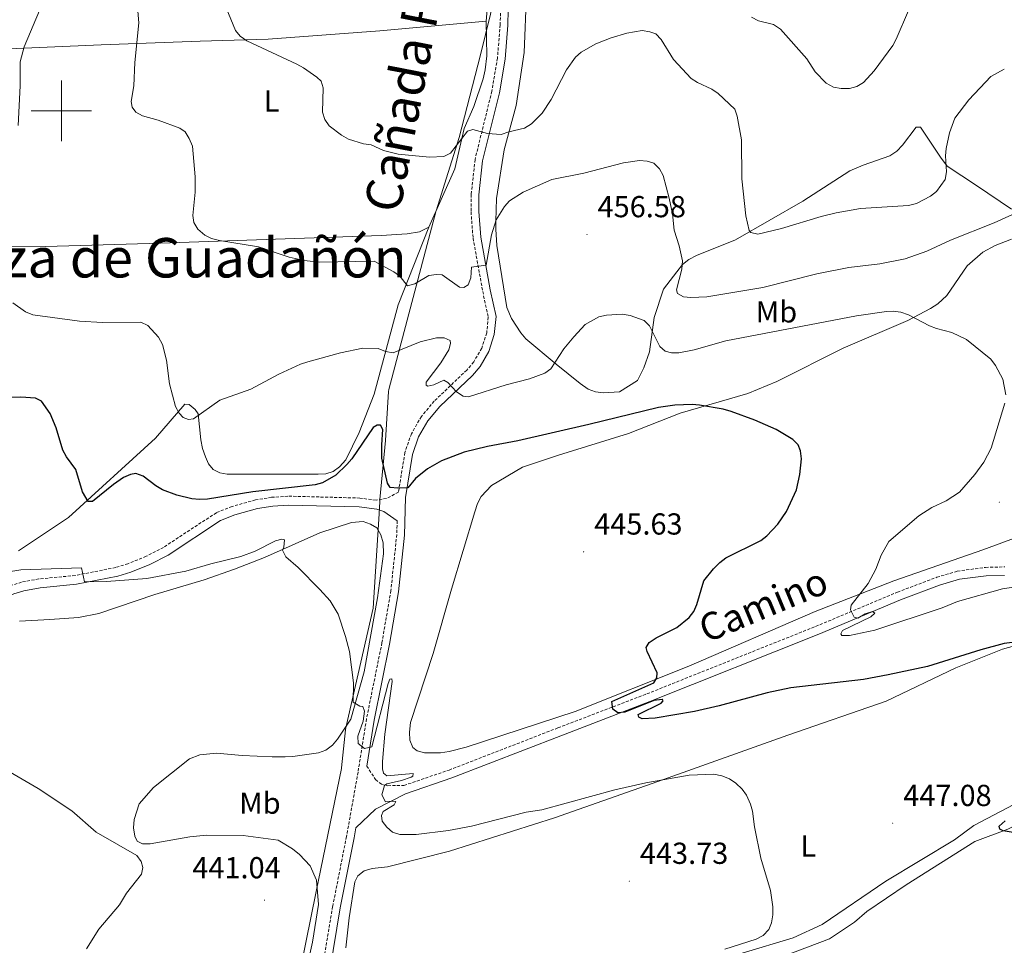
# Model space of a CAD drawing. Units: metres. Extents: x 586366 to 590858, y 4707754 to 4710781.
# Drawn here: x 587486 to 587811, y 4709225 to 4709530 of the extents above; entities that cross this region are included whole.
import ezdxf
from ezdxf.enums import TextEntityAlignment as Align

# ---------------------------------------------------------------- set-up
doc = ezdxf.new("R2010")
doc.units = ezdxf.units.M
doc.header["$MEASUREMENT"] = 0
doc.linetypes.add('TRAZOSX2', pattern=[1.5, 1, -0.5])
for name, color, linetype, lineweight in [('Carátula', 7, 'Continuous', 5), ('Level 1', 19, 'Continuous', 0), ('Level 21', 19, 'Continuous', 0), ('Level 36', 19, 'Continuous', 40), ('Level 37', 92, 'Continuous', 0), ('Level 4', 36, 'Continuous', 30), ('Level 41', 39, 'Continuous', 0), ('Level 44', 19, 'Continuous', 0), ('Level 45', 7, 'Continuous', 0), ('Level 5', 36, 'Continuous', 0), ('Level 63', 7, 'Continuous', 0), ('Level 7', 1, 'Continuous', 0)]:
    doc.layers.add(name, color=color, linetype=linetype, lineweight=lineweight)
doc.styles.add('Arial', font='ARIAL.TTF', dxfattribs={"height": 0.2})

# ---------------------------------------------------------------- blocks, each defined once
blk = doc.blocks.new('5PATER')
at = {"layer": 'Carátula', "linetype": 'Continuous', "lineweight": 5}
h = blk.add_hatch(color=250, dxfattribs=at)
edge = h.paths.add_edge_path()
edge.add_ellipse((0, 0), major_axis=(-1.33, -1.34), ratio=0.999422, start_angle=0, end_angle=360)

msp = doc.modelspace()

# ---------------------------------------------------------------- linework, layer by layer
at = {"layer": 'Level 1', "color": 19, "linetype": 'Continuous', "lineweight": 0, "ltscale": 0.5}
msp.add_polyline3d([(587577.12, 4709208.31, 442.76), (587580.64, 4709225.65, 442.46), (587584.09, 4709242.47, 442.08), (587584.86, 4709246.23, 442.33), (587592.43, 4709283.09, 445.44), (587592.45, 4709283.3, 445.45), (587593.7, 4709295.82, 445.42), (587593.86, 4709296.51, 445.47), (587602.86, 4709335.95, 447.09), (587604.81, 4709367.05, 449.48), (587605.07, 4709371.18, 450.08), (587605.12, 4709371.8, 450.09), (587606.91, 4709391.28, 450.43), (587607.98, 4709407.35, 454.51), (587608.02, 4709408.07, 454.5), (587623.66, 4709467.05, 463.42), (587623.73, 4709467.33, 463.45), (587626.41, 4709475.8, 464.31), (587631.26, 4709491.17, 465.76), (587638.25, 4709518.44, 468.81), (587648.17, 4709558.75, 473.83)], dxfattribs=at)
at = {"layer": 'Level 21', "color": 19, "linetype": 'TRAZOSX2', "lineweight": 0}
for points in [[(587645.2, 4709548.7, 472.18), (587644.79, 4709528.37, 470.02), (587643.87, 4709517.36, 468.95), (587642.03, 4709506.46, 467.71), (587636.49, 4709483.92, 464.95), (587635.21, 4709472.43, 463.76), (587635.16, 4709466.65, 463.17), (587635.83, 4709458.01, 462.29), (587639.01, 4709440.43, 460.39), (587640.86, 4709431.95, 459.54), (587640.33, 4709426.71, 459.18), (587638.7, 4709421.69, 458.55), (587636.04, 4709417.14, 457.69), (587633.75, 4709414.47, 457), (587623.03, 4709404.23, 455.38), (587618.78, 4709399.2, 454.56), (587615.52, 4709393.49, 453.69), (587613.34, 4709387.28, 452.81), (587611.22, 4709374.2, 451.24), (587607.28, 4709372.16, 450.28), (587603.81, 4709371.55, 449.97), (587598.52, 4709372.26, 449.77), (587574.76, 4709372.9, 450.3), (587569.38, 4709372.51, 450.35), (587564.04, 4709371.64, 450.3), (587556.33, 4709369.51, 450.06), (587551.15, 4709367.44, 449.77), (587533.72, 4709356.01, 447.36), (587527.98, 4709353.05, 446.87)], [(587527.98, 4709353.05, 446.87), (587521.96, 4709350.62, 446.53), (587517.94, 4709349.36, 446.38), (587504.6, 4709346.73, 445.3), (587492.59, 4709345.59, 444.61), (587486.9, 4709344.54, 444.38), (587483.35, 4709343.44, 444.3), (587476.36, 4709340.43, 443.76), (587463.58, 4709334.29, 442.3), (587461.51, 4709333.42, 442.3), (587458.43, 4709332.75, 442.22), (587453.33, 4709332.41, 442.07), (587451.17, 4709332.6, 442.07), (587443.78, 4709334.47, 441.6), (587437.4, 4709337.7, 441.98), (587425.5, 4709344.5, 442.67), (587405.91, 4709356.87, 442.83), (587396, 4709362.24, 443.68), (587387.35, 4709366.16, 444.09)], [(587610.78, 4709364.77, 450.03), (587610.66, 4709360.23, 449.44), (587608.72, 4709341.74, 447.67), (587605.77, 4709324.56, 446.98), (587600.67, 4709299.44, 446.29), (587597.88, 4709281.87, 445.75), (587594.08, 4709260.68, 444.67), (587589.51, 4709237.57, 443.97), (587586.03, 4709216.76, 443.97)], [(587600.78, 4709283.89, 445.82), (587603.63, 4709279.42, 445.9), (587605.71, 4709277.8, 445.9), (587607.71, 4709277.41, 445.9), (587613.03, 4709277.48, 445.98), (587627.9, 4709282.56, 446.82), (587663.83, 4709296.47, 449.98), (587693.2, 4709307.7, 451.68), (587748.86, 4709329.92, 455.38), (587775.84, 4709341.23, 456.61), (587788.87, 4709346.15, 457), (587795.58, 4709348.14, 457.15), (587804.94, 4709349.4, 457), (587811.26, 4709349.55, 456.92)]]:
    msp.add_polyline3d(points, dxfattribs=at)
at = {"layer": 'Level 21', "color": 19, "linetype": 'Continuous', "lineweight": 0}
for points in [[(587600.78, 4709283.89, 445.82), (587603.18, 4709298.99, 446.29), (587608.28, 4709324.09, 446.98), (587611.25, 4709341.39, 447.67), (587613.21, 4709360.07, 449.44), (587613.53, 4709372.48, 451.06), (587615.82, 4709386.65, 452.81), (587617.84, 4709392.43, 453.69), (587620.88, 4709397.73, 454.56), (587624.89, 4709402.48, 455.38), (587635.6, 4709412.71, 457), (587638.13, 4709415.65, 457.69), (587641.04, 4709420.64, 458.55), (587642.84, 4709426.18, 459.18), (587643.44, 4709432.1, 459.54), (587641.52, 4709440.93, 460.39), (587638.37, 4709458.34, 462.29), (587637.71, 4709466.74, 463.17), (587637.76, 4709472.28, 463.76), (587639, 4709483.47, 464.95), (587644.53, 4709505.94, 467.71), (587646.4, 4709517.04, 468.95), (587647.34, 4709528.24, 470.02), (587647.75, 4709548.55, 472.18)], [(587442.74, 4709331.71, 441.6), (587450.68, 4709329.7, 442.07), (587453.3, 4709329.46, 442.07), (587458.85, 4709329.84, 442.22), (587462.39, 4709330.61, 442.3), (587464.78, 4709331.61, 442.3), (587477.58, 4709337.77, 443.76), (587484.36, 4709340.69, 444.3), (587487.6, 4709341.69, 444.38), (587493, 4709342.68, 444.61), (587505.02, 4709343.83, 445.3), (587518.66, 4709346.51, 446.38), (587522.95, 4709347.86, 446.53), (587529.21, 4709350.38, 446.87), (587535.2, 4709353.48, 447.36), (587552.51, 4709364.83, 449.77), (587557.26, 4709366.72, 450.06), (587564.66, 4709368.77, 450.3), (587569.72, 4709369.59, 450.35), (587574.83, 4709369.96, 450.3), (587598.29, 4709369.33, 449.77), (587604.07, 4709368.56, 450), (587606.38, 4709367.78, 450.08), (587610.78, 4709364.77, 450.03)], [(587588.54, 4709216.32, 443.97), (587592.02, 4709237.11, 443.97), (587596.59, 4709260.21, 444.67), (587597.19, 4709263.55, 444.84), (587603.63, 4709269.65, 445.98), (587613.5, 4709274.73, 445.98), (587628.85, 4709279.96, 446.82), (587664.82, 4709293.89, 449.98), (587694.2, 4709305.13, 451.68), (587749.91, 4709327.36, 455.38), (587776.86, 4709338.66, 456.61), (587789.75, 4709343.53, 457), (587796.36, 4709345.49, 457.15), (587805.16, 4709346.58, 457), (587811.16, 4709346.71, 456.92)]]:
    msp.add_polyline3d(points, dxfattribs=at)
at = {"layer": 'Level 36', "color": 92, "linetype": 'Continuous', "lineweight": 0}
for points in [[(587640.19, 4709529.53, 470.28), (587641.2, 4709540.93, 471.2), (587643.07, 4709560.74, 473.59), (587641.69, 4709562.97, 473.9), (587626.5, 4709559.44, 473.36), (587612.55, 4709556.29, 473.36), (587610.01, 4709556.53, 473.51), (587604.92, 4709558.77, 473.67), (587598.15, 4709562.55, 474.36), (587594.91, 4709566.17, 474.36), (587593.84, 4709569.57, 474.36), (587592.77, 4709586.29, 474.05), (587591.24, 4709592.22, 473.98), (587586.54, 4709594.62, 473.98), (587584, 4709594.85, 473.59), (587575.75, 4709593.63, 470.59), (587557.94, 4709590.48, 465.5), (587537.9, 4709586.65, 460.8), (587521.56, 4709584.27, 456.79), (587508.54, 4709583.59, 454.86)], [(587790.07, 4709484.67, 467.36), (587783.45, 4709494.54, 468.44), (587781.99, 4709494.54, 468.6), (587777.51, 4709488.69, 469.29), (587775.66, 4709486.69, 469.37), (587773.35, 4709485.15, 469.44), (587764.56, 4709482.07, 469.6), (587760.09, 4709480.15, 469.6), (587744.59, 4709470.22, 467.9), (587722.38, 4709457.45, 464.82), (587709.59, 4709452.3, 461.2), (587707.04, 4709450.91, 461.04), (587704.96, 4709449.29, 460.43), (587703.03, 4709446.83, 460.04), (587698.71, 4709441.13, 458.12), (587695.62, 4709431.81, 456.42), (587694.07, 4709420.48, 455.26), (587692.22, 4709415.24, 454.72), (587690.13, 4709411.08, 454.49), (587684.12, 4709407.31, 454.49), (587678.72, 4709407.01, 454.72), (587676.18, 4709407.32, 454.8), (587673.79, 4709408.17, 454.88), (587671.17, 4709410.02, 455.26), (587663.24, 4709416.43, 455.88), (587653.23, 4709424.76, 457.58), (587651.54, 4709426.76, 458.04), (587648.46, 4709431.47, 458.5), (587646.92, 4709435.09, 459.12), (587643.7, 4709455.51, 459.96), (587643.32, 4709460.99, 460.04), (587643.32, 4709463.53, 460.12), (587643.56, 4709471, 461.2), (587646.12, 4709487.11, 464.74), (587650.06, 4709501.67, 467.13), (587652.7, 4709519.16, 468.13), (587653.41, 4709538.66, 469.67)], [(587335.9, 4709508.2, 439.68), (587352.31, 4709511.66, 442.14), (587354.93, 4709511.96, 442.3), (587374.12, 4709513.95, 446), (587387.07, 4709514.71, 447.46), (587410.27, 4709516.23, 447.84), (587445.64, 4709518.43, 450.31), (587480.01, 4709520.25, 455.01), (587513.15, 4709521.77, 458.94), (587545.83, 4709522.89, 463.95), (587568.26, 4709523.57, 466.73), (587605.02, 4709526.38, 468.81), (587640.19, 4709529.53, 470.24)], [(587640.19, 4709529.53, 470.28), (587640.34, 4709518.12, 468.81), (587639.79, 4709513.5, 468.81), (587639.18, 4709510.57, 468.66), (587636.08, 4709501.4, 468.04), (587632.92, 4709494.09, 467.04), (587631.76, 4709489.46, 466.73), (587629.82, 4709480.83, 464.88), (587621.25, 4709461.65, 462.8)], [(587813.43, 4709467.5, 461.78), (587801.93, 4709475.33, 464.66), (587792.23, 4709481.74, 466.67), (587790.07, 4709484.67, 467.36)], [(587363.73, 4709451.05, 444.24), (587378.92, 4709451.34, 447.48), (587389.4, 4709451.33, 447.48), (587418.68, 4709453.39, 450.87), (587459.45, 4709455.43, 453.49), (587494.9, 4709455.17, 456.34), (587532.74, 4709456.29, 459.2), (587605.49, 4709458.85, 462.2), (587614.04, 4709459.38, 462.28), (587618.21, 4709460.07, 462.66), (587621.25, 4709461.65, 462.84)], [(587621.25, 4709461.65, 462.8), (587611.13, 4709436, 459.41), (587603.17, 4709406.57, 454.32), (587598.3, 4709393.86, 451.94), (587593.9, 4709384.84, 452.01), (587591.74, 4709382.53, 452.09), (587589.66, 4709380.99, 452.17), (587587.27, 4709380.3, 452.48), (587584.73, 4709380.15, 452.78), (587565.23, 4709380.09, 453.55), (587554.75, 4709380.1, 453.48), (587552.28, 4709380.57, 453.48), (587550.05, 4709381.72, 453.48), (587548.59, 4709383.57, 453.55), (587547.51, 4709385.89, 453.63), (587546.59, 4709388.66, 453.86), (587546.05, 4709391.51, 454.25), (587545.14, 4709399.99, 455.56), (587544.14, 4709401.46, 455.64), (587542.13, 4709403.15, 455.64), (587540.75, 4709403.23, 455.64), (587531.1, 4709391.99, 453.78), (587502.41, 4709365.89, 449.32), (587485.91, 4709354.81, 447.31)], [(587813.48, 4709457.59, 459.12), (587808.08, 4709455.55, 459.04), (587803.99, 4709453.33, 458.96), (587798.9, 4709448.9, 458.35), (587792.11, 4709439.05, 457.5), (587789.18, 4709436.27, 457.34), (587786.79, 4709434.81, 456.73), (587779.31, 4709430.81, 455.65), (587757.96, 4709421.74, 454.88), (587736.06, 4709410.73, 452.72), (587726.5, 4709406.74, 452.8), (587704.15, 4709400.21, 451.72), (587687.11, 4709393.52, 451.26), (587664.06, 4709386.45, 449.95), (587652.11, 4709382.45, 449.33), (587641.86, 4709376.37, 448.4), (587638.54, 4709372.83, 448.4), (587637.31, 4709370.44, 448.4), (587636.38, 4709367.74, 448.33), (587628.73, 4709342.24, 446.86), (587622.62, 4709320.98, 446.17), (587615.2, 4709298.25, 446.25), (587614.81, 4709295.02, 446.25), (587614.97, 4709292.47, 446.25), (587615.96, 4709290.01, 446.25), (587617.43, 4709288.93, 446.32), (587619.82, 4709288.23, 446.32), (587625.06, 4709288.23, 446.4), (587627.99, 4709288.69, 446.48), (587633.54, 4709290.07, 446.86), (587669.54, 4709301.9, 449.33), (587707, 4709316.82, 452.1), (587748.71, 4709334.82, 455.19), (587774.69, 4709344.97, 456.26), (587803.98, 4709355.19, 457.42), (587817.39, 4709360.11, 458.27)], [(587576.64, 4709197.5, 443.07), (587582.83, 4709225.78, 442.61), (587584.84, 4709238.26, 442.07), (587584.23, 4709246.2, 442.14), (587582.08, 4709250.98, 442.14), (587578.54, 4709254.68, 442.14), (587576.22, 4709256.53, 442.14), (587571.53, 4709259.39, 441.99), (587559.97, 4709261.02, 441.68), (587547.87, 4709261.1, 441.53), (587542.4, 4709260.57, 441.53), (587529.3, 4709258.27, 441.37), (587526.75, 4709258.27, 441.37), (587525.06, 4709259.12, 441.37), (587524.21, 4709260.74, 441.45), (587523.83, 4709263.51, 441.76), (587523.98, 4709266.21, 442.14), (587525.68, 4709271.37, 443.07), (587530.39, 4709276.84, 443.45), (587542.27, 4709286.23, 445.15), (587545.74, 4709287.61, 445.23), (587551.21, 4709288.15, 445.23), (587559.61, 4709287.37, 445.23), (587569.55, 4709286.9, 445.07), (587573.79, 4709286.9, 445.23), (587576.33, 4709287.05, 445.61), (587584.88, 4709288.2, 445.15), (587587.28, 4709289.12, 445.15), (587589.43, 4709290.74, 445.23), (587591.13, 4709292.74, 445.3), (587595.53, 4709299.36, 445.61), (587599.86, 4709315, 446.46), (587604.27, 4709339.35, 447.46), (587606.29, 4709353.91, 447.92), (587606.22, 4709357.53, 447.85), (587605.45, 4709360.16, 447.77), (587604.06, 4709362.39, 447.69), (587601.98, 4709363.7, 447.54), (587599.52, 4709364.55, 447.15), (587595.74, 4709364.25, 447), (587585.33, 4709360.79, 447), (587567.06, 4709352.64, 446.15), (587557.12, 4709348.79, 445.54), (587547.1, 4709345.26, 445), (587530.83, 4709340.49, 444.22), (587512.33, 4709334.19, 443.15), (587505.7, 4709332.89, 442.84), (587496.15, 4709332.2, 442.53), (587486.2, 4709331.67, 441.84)], [(587877.76, 4709324.41, 451.77), (587873.3, 4709328.34, 452.62), (587869.02, 4709331.66, 452.7), (587865.47, 4709333.85, 452.7), (587857.92, 4709335.89, 453.32), (587855.06, 4709336.18, 453.32), (587849.58, 4709336.06, 453.16), (587844.24, 4709334.56, 453.16), (587839.18, 4709331.38, 453.16), (587829.21, 4709327.55, 452), (587810.5, 4709322.42, 450.62), (587795.06, 4709316.24, 450.62), (587772.16, 4709305.32, 449.23), (587739.63, 4709294.1, 447.76), (587698.62, 4709279.42, 446.3), (587662.69, 4709266.81, 445.61), (587628.08, 4709255.82, 443.53), (587607.58, 4709250.6, 443.68), (587602.49, 4709250.06, 443.76), (587599.87, 4709249.29, 443.76), (587597.86, 4709247.68, 443.76), (587596.86, 4709245.75, 443.76), (587594.92, 4709233.81, 443.22), (587593.84, 4709223.95, 442.99)], [(587724.61, 4709222.13, 446.22), (587741.42, 4709227.28, 447.76), (587751.05, 4709231.59, 447.76), (587772.03, 4709245.91, 448.77), (587794.62, 4709259.53, 449.85), (587801.02, 4709264.3, 449.85), (587827.45, 4709278.11, 450.08), (587846.32, 4709285.64, 451), (587851.57, 4709287.45, 451.08), (587869.23, 4709292, 452.78), (587876.13, 4709293.17, 453.16), (587878, 4709292.62, 453.32)], [(587878, 4709292.62, 453.32), (587878.58, 4709291.41, 453.62), (587878.5, 4709289.55, 453.7), (587877.47, 4709288.13, 453.78), (587875.28, 4709286.59, 454.09), (587867.59, 4709283.92, 454.09), (587846.79, 4709278.72, 453.08), (587840.38, 4709276.72, 452.93), (587832.33, 4709273.27, 452.62), (587812.32, 4709263.08, 451.39), (587801.4, 4709258.98, 450.77), (587778.73, 4709244.74, 450.62), (587765.7, 4709235.97, 449.31), (587761.69, 4709232.35, 449.31), (587753.44, 4709226.89, 449.08), (587738.02, 4709221.12, 447.84)]]:
    msp.add_polyline3d(points, dxfattribs=at)
at = {"layer": 'Level 4', "color": 36, "linetype": 'Continuous', "lineweight": 30}
for points in [[(587693.97, 4709324.63, 450), (587696.25, 4709326.19, 450), (587703.11, 4709329.61, 450), (587707.09, 4709332.91, 450), (587708.62, 4709334.9, 450), (587709.66, 4709337.18, 450), (587711.97, 4709344.94, 450), (587715.13, 4709348.93, 450), (587717.21, 4709350.98, 450), (587719.18, 4709352.52, 450), (587730.74, 4709358.29, 450), (587732.75, 4709359.77, 450), (587736.43, 4709363.69, 450), (587739.22, 4709367.87, 450), (587742.52, 4709375.03, 450), (587743.65, 4709380, 450), (587744.2, 4709385.23, 450), (587743.86, 4709387.86, 450), (587743.1, 4709389.85, 450), (587741.28, 4709391.55, 450), (587735.84, 4709394.85, 450), (587728.76, 4709397.97, 450), (587720.97, 4709400.76, 450), (587718.31, 4709401.59, 450), (587710.58, 4709402.92, 450), (587708.09, 4709403.13, 450), (587702.45, 4709402.87, 450), (587697.02, 4709402.11, 450), (587674.05, 4709396.48, 450), (587650.64, 4709391.16, 450), (587640.6, 4709389.29, 450), (587632.91, 4709387.35, 450), (587625.44, 4709384.55, 450), (587620.77, 4709381.91, 450), (587616.79, 4709378.67, 450), (587614.32, 4709375.68, 450), (587611, 4709375.55, 450), (587608.5, 4709375.7, 450), (587607.63, 4709377.18, 450), (587605.77, 4709385.42, 450), (587605.71, 4709389.85, 450), (587606.08, 4709394.9, 450), (587605.25, 4709396.27, 450), (587604.24, 4709396.33, 450), (587602.85, 4709395.55, 450), (587595.86, 4709385.25, 450), (587594.2, 4709383.31, 450), (587590.54, 4709379.76, 450), (587586.2, 4709377.26, 450), (587583.73, 4709376.61, 450), (587563.2, 4709374.35, 450), (587548.18, 4709371.94, 450), (587545.59, 4709371.83, 450), (587543.08, 4709372.01, 450), (587538.1, 4709373.23, 450), (587533.4, 4709375.03, 450), (587531.2, 4709376.3, 450), (587526.98, 4709379.52, 450), (587524.62, 4709380.37, 450), (587522.85, 4709380.05, 450), (587520.5, 4709379.07, 450), (587517.19, 4709376.75, 450), (587510.23, 4709371.08, 450), (587508.83, 4709371.11, 450), (587507.02, 4709374.27, 450), (587504.77, 4709381.63, 450), (587501.72, 4709385.81, 450), (587500.54, 4709388.02, 450), (587498.32, 4709395.45, 450), (587496.33, 4709400.14, 450), (587493.41, 4709404.27, 450), (587491.52, 4709405.26, 450), (587486.58, 4709405.59, 450), (587470.48, 4709405.17, 450)], [(587818.89, 4709325.25, 450), (587811.09, 4709324.28, 450), (587803.41, 4709322.21, 450), (587785.76, 4709316.76, 450), (587772.82, 4709313.96, 450), (587764.61, 4709312.44, 450), (587740.71, 4709309.64, 450), (587732.82, 4709307.98, 450), (587717.03, 4709303.69, 450), (587708.89, 4709301.82, 450), (587695.88, 4709299.67, 450), (587691.6, 4709299.4, 450), (587690.55, 4709300.02, 450), (587690.33, 4709300.85, 450), (587697.87, 4709304.61, 450), (587698.5, 4709305.39, 450), (587698.34, 4709305.8, 450), (587698.26, 4709305.84, 450), (587695.43, 4709305.47, 450), (587685.93, 4709301.68, 450), (587683.6, 4709301.45, 450), (587681.96, 4709302.68, 450), (587681.67, 4709305.2, 450), (587695.46, 4709311.29, 450), (587696.42, 4709313.02, 450), (587696.54, 4709314.65, 450), (587693.22, 4709321.66, 450), (587692.99, 4709322.94, 450), (587693.97, 4709324.63, 450)], [(587818.58, 4709261.19, 450), (587810.77, 4709262.49, 450), (587809.61, 4709263.07, 450), (587809.44, 4709264.07, 450), (587811.34, 4709265.85, 450)]]:
    msp.add_polyline3d(points, dxfattribs=at)
at = {"layer": 'Level 5', "color": 36, "linetype": 'Continuous', "lineweight": 0}
for points in [[(587485.74, 4709495.13, 455), (587486.37, 4709508.19, 455), (587486.43, 4709516.16, 455), (587487.74, 4709521.06, 455), (587492.82, 4709533.09, 455), (587494.15, 4709538.17, 455), (587494.92, 4709548.69, 455), (587495.08, 4709567.09, 455), (587496, 4709572.06, 455), (587496.9, 4709574.48, 455), (587499.58, 4709578.89, 455), (587503.39, 4709582.43, 455), (587505.47, 4709583.87, 455), (587510.33, 4709585.87, 455), (587515.35, 4709587.13, 455), (587519.81, 4709589.57, 455)], [(587524.28, 4709515.92, 460), (587525.6, 4709529.03, 460), (587524.7, 4709539.56, 460)], [(587811.1, 4709513.71, 465), (587806.69, 4709511.25, 465), (587804.86, 4709509.44, 465), (587799.38, 4709503.6, 465), (587794.8, 4709497.51, 465), (587793.03, 4709492.69, 465), (587791.95, 4709487.58, 465), (587791.72, 4709485.09, 465), (587792.04, 4709479.83, 465), (587791.58, 4709477.37, 465), (587788.76, 4709473.39, 465), (587786.7, 4709471.79, 465), (587782.13, 4709469.38, 465), (587779.51, 4709468.78, 465), (587763.63, 4709467.79, 465), (587755.67, 4709466.37, 465), (587750.66, 4709465.13, 465), (587737.62, 4709461.16, 465), (587729.76, 4709459.32, 465), (587727.5, 4709459.79, 465), (587726.95, 4709460.46, 465), (587725.82, 4709465.36, 465), (587724.47, 4709477.49, 465), (587724.36, 4709490.43, 465), (587722.93, 4709498.18, 465), (587722.15, 4709500.55, 465), (587716.67, 4709505.65, 465), (587714.6, 4709507.07, 465), (587709.88, 4709509.26, 465), (587707.8, 4709510.65, 465), (587701.93, 4709516.94, 465), (587697.88, 4709523.53, 465), (587696.14, 4709525.33, 465), (587694.11, 4709526.06, 465), (587691.64, 4709526.44, 465), (587686.55, 4709525.63, 465), (587681.36, 4709524, 465), (587676.39, 4709522.08, 465), (587671.46, 4709519.35, 465), (587669.63, 4709517.65, 465), (587666.64, 4709513.46, 465), (587661.6, 4709503.67, 465), (587658.66, 4709499.14, 465), (587655.08, 4709495.64, 465), (587652.8, 4709494.21, 465), (587647.58, 4709493.07, 465), (587645.14, 4709492.13, 465), (587640.64, 4709492.48, 465), (587635.71, 4709493.77, 465), (587633.97, 4709493.29, 465), (587628.37, 4709486.01, 465), (587626.16, 4709484.89, 465), (587621.48, 4709484.7, 465), (587611.11, 4709485.62, 465), (587606.33, 4709486.83, 465), (587602.17, 4709488.72, 465), (587599.68, 4709489.04, 465), (587594.77, 4709490.61, 465), (587592.43, 4709491.89, 465), (587588.34, 4709495.02, 465), (587586.93, 4709497.08, 465), (587586.13, 4709499.54, 465), (587586.42, 4709507.5, 465), (587585.71, 4709509.72, 465), (587584.27, 4709511.11, 465), (587579.94, 4709514.18, 465), (587577.72, 4709515.33, 465), (587561.23, 4709523.02, 465), (587559.02, 4709524.56, 465), (587557.45, 4709526.51, 465), (587552.62, 4709538.3, 465)], [(587779.54, 4709533.06, 470), (587775.39, 4709523.61, 470), (587774.31, 4709521.52, 470), (587768.21, 4709513.19, 470), (587764.62, 4709509.29, 470), (587762.5, 4709507.98, 470), (587760.06, 4709507.31, 470), (587757.3, 4709507.29, 470), (587754.76, 4709507.8, 470), (587752.32, 4709509.07, 470), (587748.75, 4709512.83, 470), (587746, 4709517.11, 470), (587737.29, 4709526.94, 470), (587734.92, 4709528.44, 470), (587730.04, 4709529.61, 470), (587727.72, 4709530.86, 470)], [(587815.03, 4709466.37, 460), (587807.78, 4709463.01, 460), (587793.3, 4709457.32, 460), (587785.56, 4709453.73, 460), (587778.38, 4709451.2, 460), (587770.09, 4709449.48, 460), (587759.86, 4709448.27, 460), (587749.29, 4709446.19, 460), (587731.39, 4709441.67, 460), (587713.01, 4709438.67, 460), (587707.73, 4709438.39, 460), (587705.24, 4709438.6, 460), (587703.23, 4709439.7, 460), (587702.92, 4709440.95, 460), (587704.66, 4709447.77, 460), (587704.94, 4709450.51, 460), (587703.86, 4709455.48, 460), (587702.16, 4709460.57, 460), (587701.64, 4709465.99, 460), (587700.55, 4709471.11, 460), (587698.53, 4709478.69, 460), (587697.35, 4709480.89, 460), (587695.43, 4709482.69, 460), (587693.23, 4709483.41, 460), (587690.73, 4709483.53, 460), (587685.47, 4709482.83, 460), (587672.34, 4709479.46, 460), (587661.87, 4709477.37, 460), (587652.41, 4709473.19, 460), (587647.8, 4709470.29, 460), (587646.18, 4709468.38, 460), (587643.48, 4709464.01, 460), (587641.91, 4709459.09, 460), (587640.18, 4709449.12, 460), (587635.27, 4709448.39, 460), (587635.15, 4709444.91, 460), (587634.19, 4709442.61, 460), (587632.8, 4709441.73, 460), (587631.38, 4709441.85, 460), (587625.64, 4709445.89, 460), (587623.76, 4709445.99, 460), (587621.26, 4709445.66, 460), (587616.67, 4709442.88, 460), (587614.22, 4709442.29, 460), (587611.71, 4709445.4, 460), (587609.67, 4709446.86, 460), (587603.24, 4709450.37, 460), (587585.14, 4709450.09, 460), (587580.11, 4709450.57, 460), (587575.17, 4709451.72, 460), (587565.08, 4709455.15, 460), (587552.22, 4709457.15, 460), (587549.52, 4709457.81, 460), (587547.31, 4709458.96, 460), (587545, 4709460.95, 460), (587543.73, 4709463.12, 460), (587543.36, 4709465.48, 460), (587544.12, 4709473.19, 460), (587544.17, 4709478.25, 460), (587543.24, 4709488.35, 460), (587542.2, 4709490.88, 460), (587540.84, 4709493.04, 460), (587539.04, 4709494.26, 460), (587531.89, 4709496.94, 460), (587526.75, 4709498.3, 460), (587524.56, 4709499.49, 460), (587523.33, 4709501.19, 460), (587523.05, 4709503.06, 460), (587523.92, 4709508.22, 460), (587524.28, 4709515.92, 460)], [(587811.56, 4709406.3, 455), (587810.62, 4709411.48, 455), (587808.25, 4709416.01, 455), (587806.61, 4709418.04, 455), (587798.61, 4709424.54, 455), (587793.82, 4709426.89, 455), (587788.74, 4709428.15, 455), (587786.42, 4709429.07, 455), (587779.51, 4709432.73, 455), (587776.94, 4709433.61, 455), (587774.44, 4709433.94, 455), (587772.28, 4709433.84, 455), (587762.39, 4709432.4, 455), (587719.24, 4709424.06, 455), (587708.76, 4709421.16, 455), (587703.76, 4709420.11, 455), (587701.26, 4709420.11, 455), (587699.17, 4709420.73, 455), (587697.42, 4709422.27, 455), (587694, 4709429.11, 455), (587692.33, 4709430.81, 455), (587687.62, 4709432.48, 455), (587685.06, 4709432.91, 455), (587679.85, 4709432.61, 455), (587677.37, 4709432.01, 455), (587672.86, 4709429.5, 455), (587669.04, 4709425.45, 455), (587665.8, 4709421.43, 455), (587661.54, 4709414.85, 455), (587659.47, 4709413.44, 455), (587654.49, 4709411.54, 455), (587646.74, 4709409.55, 455), (587634.3, 4709405.7, 455), (587632.54, 4709405.87, 455), (587630.39, 4709407.28, 455), (587627.52, 4709410.41, 455), (587626.2, 4709411.14, 455), (587622.93, 4709409.64, 455), (587620.94, 4709409.11, 455), (587620.33, 4709409.49, 455), (587620.39, 4709410.51, 455), (587625.22, 4709416.85, 455), (587627.81, 4709421.19, 455), (587628.42, 4709423.26, 455), (587628.3, 4709424.26, 455), (587626.28, 4709425.11, 455), (587623.74, 4709425.05, 455), (587618.41, 4709423.77, 455), (587609.42, 4709420.14, 455), (587606.94, 4709420.64, 455), (587604.5, 4709421.61, 455), (587599.45, 4709421.7, 455), (587592.08, 4709420.12, 455), (587581.36, 4709417.18, 455), (587578.86, 4709416.38, 455), (587571.77, 4709413.16, 455), (587562.51, 4709408.19, 455), (587552.26, 4709404.5, 455), (587543.62, 4709398.41, 455), (587541.97, 4709398.19, 455), (587540.2, 4709398.82, 455), (587538.91, 4709400.24, 455), (587537.68, 4709402.41, 455), (587535.64, 4709409.97, 455), (587534.68, 4709417.69, 455), (587533.32, 4709422.87, 455), (587532.06, 4709425.27, 455), (587528.54, 4709429.15, 455), (587526.25, 4709430.25, 455), (587513.61, 4709430.17, 455), (587506, 4709430.58, 455), (587490.57, 4709432.66, 455), (587488.21, 4709433.64, 455), (587484.01, 4709436.6, 455)], [(587815.64, 4709343.12, 455), (587810.54, 4709342.29, 455), (587795.64, 4709338.13, 455), (587790.63, 4709336.06, 455), (587768.41, 4709328.68, 455), (587760.04, 4709326.93, 455), (587757.54, 4709326.97, 455), (587757.14, 4709327.53, 455), (587757.75, 4709328.63, 455), (587767.09, 4709333.11, 455), (587768.4, 4709334.27, 455), (587767.61, 4709334.8, 455), (587765.19, 4709334.12, 455), (587762.74, 4709332.61, 455), (587761.54, 4709332.98, 455), (587760.36, 4709335.42, 455), (587760.62, 4709336.99, 455), (587766.24, 4709344.12, 455), (587768.71, 4709348.76, 455), (587770.49, 4709353.45, 455), (587773.03, 4709357.99, 455), (587782.85, 4709366.36, 455), (587787.17, 4709369.1, 455), (587791.91, 4709371.34, 455), (587796.27, 4709374.26, 455), (587801.34, 4709379.99, 455), (587804.31, 4709384.07, 455), (587806.74, 4709388.67, 455), (587811.26, 4709403.58, 455)], [(587578.12, 4709349.35, 445), (587574.03, 4709352.87, 445), (587572.92, 4709355.04, 445), (587573.38, 4709356.06, 445), (587573.58, 4709358.52, 445), (587572.7, 4709358.67, 445), (587570.7, 4709358.15, 445), (587563.91, 4709354.79, 445), (587559.26, 4709352.95, 445), (587549.27, 4709350.56, 445), (587541.11, 4709348.12, 445), (587528.2, 4709345.74, 445), (587514.91, 4709344.74, 445), (587507.66, 4709344.61, 445), (587506.62, 4709349.25, 445), (587486.63, 4709348.56, 445), (587470.99, 4709346.05, 445)], [(587718.88, 4709223.44, 445), (587729.21, 4709226.75, 445), (587731.52, 4709228.01, 445), (587733.37, 4709229.94, 445), (587734.27, 4709232.19, 445), (587734.75, 4709234.87, 445), (587734.73, 4709237.51, 445), (587733.98, 4709242.83, 445), (587730.76, 4709253.52, 445), (587728.71, 4709263.82, 445), (587728.04, 4709268.95, 445), (587727.38, 4709271.36, 445), (587726.05, 4709274.23, 445), (587724.65, 4709276.3, 445), (587722.53, 4709278.27, 445), (587720.4, 4709279.64, 445), (587717.95, 4709280.69, 445), (587715.3, 4709281.26, 445), (587707.12, 4709280.91, 445), (587692.85, 4709278.39, 445), (587682.65, 4709276.09, 445), (587658.55, 4709269.41, 445), (587653.4, 4709268.63, 445), (587635.37, 4709264.04, 445), (587627.77, 4709262.59, 445), (587617.03, 4709261.35, 445), (587611.64, 4709261.32, 445), (587609.27, 4709262.1, 445), (587607.42, 4709263.68, 445), (587605.86, 4709265.75, 445), (587605.57, 4709267.61, 445), (587606.21, 4709268.92, 445), (587609.78, 4709271.1, 445), (587610.33, 4709272.14, 445), (587609.33, 4709272.33, 445), (587606.93, 4709272.13, 445), (587605.7, 4709274.37, 445), (587606.59, 4709277.46, 445), (587607.33, 4709278, 445), (587612.21, 4709279.1, 445), (587615.41, 4709280.26, 445), (587615.98, 4709280.55, 445), (587616.02, 4709281.38, 445), (587607.43, 4709280.61, 445), (587606.3, 4709281.51, 445), (587605.98, 4709282.93, 445), (587605.92, 4709285.43, 445), (587606.75, 4709294.36, 445), (587609.18, 4709311.77, 445), (587609.02, 4709312.62, 445), (587608.32, 4709312.55, 445), (587607.8, 4709311.1, 445), (587602.44, 4709290.19, 445), (587600, 4709289.7, 445), (587597.9, 4709291.35, 445), (587597.79, 4709293.77, 445), (587599.58, 4709298.72, 445), (587600.05, 4709302.01, 445), (587599.49, 4709303.53, 445), (587598.45, 4709303.66, 445), (587596.23, 4709304.9, 445), (587596.38, 4709311.35, 445), (587595.08, 4709321.71, 445), (587593.77, 4709326.64, 445), (587591.29, 4709333.93, 445), (587588.66, 4709338.33, 445), (587585.27, 4709342.14, 445), (587578.12, 4709349.35, 445)], [(587508.33, 4709223.62, 440), (587512.32, 4709230.14, 440), (587519.14, 4709238.15, 440), (587521.48, 4709241.99, 440), (587526.45, 4709248.25, 440), (587526.92, 4709250.44, 440), (587526.33, 4709252.39, 440), (587524.88, 4709254.42, 440), (587511.48, 4709262.11, 440), (587503.42, 4709269.13, 440), (587492.3, 4709276.53, 440), (587483.1, 4709281.87, 440), (587481.08, 4709283.35, 440), (587470.79, 4709291.77, 440), (587461.06, 4709301.36, 440), (587449.19, 4709312.06, 440), (587447.01, 4709313.28, 440), (587444.57, 4709314.17, 440), (587439.52, 4709315.36, 440), (587426.88, 4709316.95, 440)]]:
    msp.add_polyline3d(points, dxfattribs=at)
at = {"layer": 'Level 63', "linetype": 'Continuous', "lineweight": 0}
for points in [[(587500, 4709490), (587500, 4709510)], [(587490, 4709500), (587510, 4709500)]]:
    msp.add_lwpolyline(points, dxfattribs=at)

# ---------------------------------------------------------------- block references
at = {"layer": 'Level 7', "color": 19, "linetype": 'Continuous', "lineweight": 0, "xscale": 0.09999983015004542, "yscale": 0.09999983015004542}
for p in [(587673.41, 4709459.18, 456.59), (587809.46, 4709370.95, 455.7), (587672.3, 4709354.53, 445.64), (587774.27, 4709265.01, 447.09), (587687.38, 4709245.93, 443.74), (587567.04, 4709239.65, 441.05)]:
    msp.add_blockref('5PATER', p, dxfattribs=at)

# ---------------------------------------------------------------- texts
at = {"layer": 'Level 37', "color": 92, "linetype": 'Continuous', "lineweight": 0, "style": 'Arial'}
for s, p in [('L', (587569.4, 4709503.2, 463.14)), ('Mb', (587735.92, 4709433.67, 457.2)), ('Mb', (587565.51, 4709271.66, 443.08)), ('L', (587746.47, 4709257.54, 445.7))]:
    msp.add_text(s, height=7, dxfattribs=at).set_placement(p, align=Align.MIDDLE_CENTER)
at = {"layer": 'Level 41', "color": 19, "linetype": 'Continuous', "lineweight": 0, "style": 'Arial'}
for s, p in [('456.58', (587676.91, 4709462.68, 456.59)), ('445.63', (587675.8, 4709358.03, 445.64)), ('447.08', (587777.77, 4709268.51, 447.09)), ('443.73', (587690.88, 4709249.43, 443.74)), ('441.04', (587543.21, 4709244.67, 441.05))]:
    msp.add_text(s, height=7, dxfattribs=at).set_placement(p, align=Align.BOTTOM_LEFT)
at = {"layer": 'Level 44', "color": 19, "linetype": 'Continuous', "lineweight": 0, "style": 'Arial'}
msp.add_text('Camino', height=9, rotation=22.6428, dxfattribs=at).set_placement((587734.38, 4709330.35, 453.5), align=Align.BOTTOM_CENTER)
at = {"layer": 'Level 45', "linetype": 'Continuous', "lineweight": 0, "style": 'Arial'}
msp.add_text('Cañada Real', height=11.9999, rotation=78.9592, dxfattribs=at).set_placement((587615.2, 4709465.08, 462.95), align=Align.BOTTOM_LEFT)
at = {"layer": 'Level 45', "color": 19, "linetype": 'Continuous', "lineweight": 0, "style": 'Arial'}
msp.add_text('Corraliza de Guadañón', height=13, dxfattribs=at).set_placement((587424.68, 4709440.95, 446.92), align=Align.BOTTOM_LEFT)

doc.saveas('drawing.dxf')
